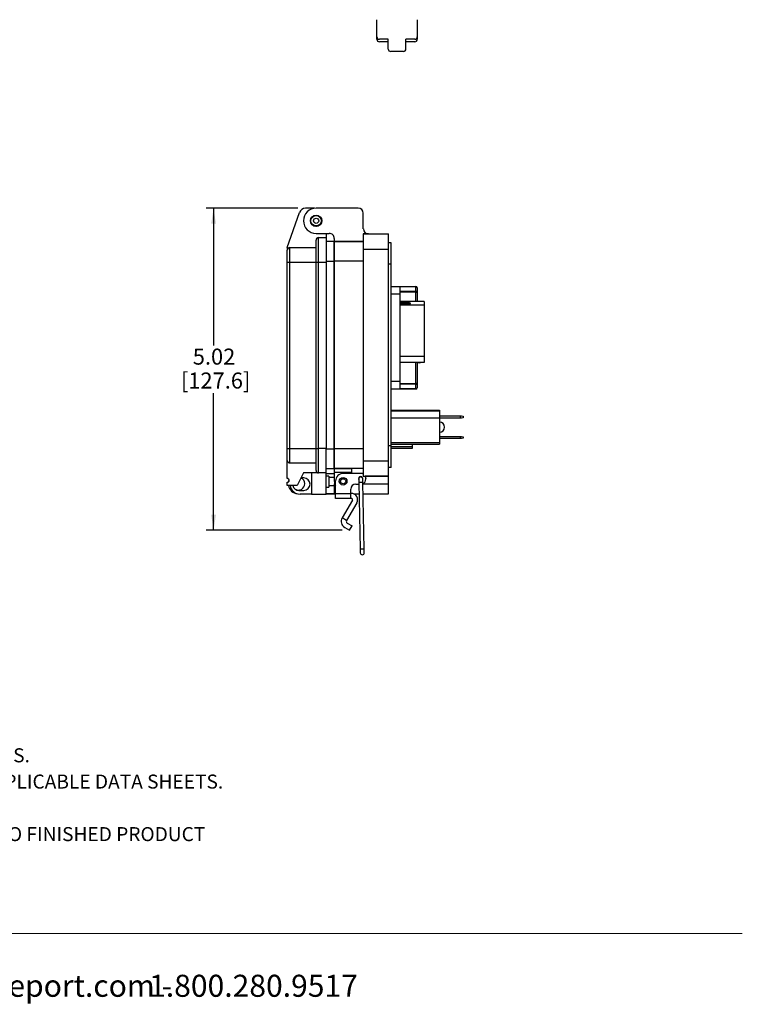
# Model space of a CAD drawing. Units: inches. Extents: x 0.5 to 8, y 0.3 to 10.7.
# Drawn here: x 4.2 to 8, y 0.3 to 5.4 of the extents above; entities that cross this region are included whole.
import ezdxf

# ---------------------------------------------------------------- set-up
doc = ezdxf.new("R2010")
doc.units = ezdxf.units.IN
doc.header["$MEASUREMENT"] = 0
doc.layers.add('BORDER', color=7, linetype='Continuous')
doc.layers.add('CUTOUT', color=7, linetype='Continuous', lineweight=25)
doc.styles.add('SLDTEXTSTYLE0', font='ARIAL.TTF', dxfattribs={"width": 0.948})
doc.styles.add('SLDTEXTSTYLE1', font='ARIALBD.TTF', dxfattribs={"width": 0.948})
doc.dimstyles.new('SLDDIMSTYLE0', dxfattribs={"dimtxt": 0.080892, "dimasz": 0.080892, "dimexe": 0, "dimexo": 0.0625, "dimgap": 0.020223, "dimtad": 0, "dimtih": 1, "dimtoh": 1, "dimlfac": 3, "dimrnd": 1e-09, "dimzin": 12, "dimdsep": 46, "dimtxsty": 'SLDTEXTSTYLE0', "dimsah": 1, "dimcen": 0.09, "dimadec": 0, "dimazin": 3, "dimtfac": 1, "dimtofl": 0, "dimtmove": 0, "dimatfit": 3, "dimfxl": 0, "dimfrac": 2, "dimtolj": 1, "dimtzin": 12, "dimarcsym": 0})

# ---------------------------------------------------------------- blocks, each defined once
blk = doc.blocks.new('SW_NOTE_0')
at = {"layer": 'BORDER', "color": 0, "char_height": 0.114583, "attachment_point": 1, "style": 'SLDTEXTSTYLE0'}
for s, insert in [('1515 East Kimberly Road - Davenport, IA - ', (0, 0.1477)), ('www.graceport.com -', (2.9612, 0.1477)), ('1.800.280.9517', (4.4286, 0.1477))]:
    blk.add_mtext(s, dxfattribs=dict(at, insert=insert))
blk = doc.blocks.new('SW_NOTE_1')
at = {"layer": 'BORDER', "color": 0, "attachment_point": 1}
for s, insert, char_height, style in [('NOTE:', (0, 0.094), 0.07292, 'SLDTEXTSTYLE1'), ('1) REFER TO INSTALLATION INSTRUCTIONS TO ENSURE PROPER INSTALLATION. ', (0, -0.0426), 0.072917, 'SLDTEXTSTYLE0'), ('2) ALWAYS FOLLOW YOUR LOCAL/FACILITY ELECTRICAL CODES AND PROCEDURES.', (0, -0.1792), 0.072917, 'SLDTEXTSTYLE0'), ('3) FOR DETAILED COMPONENT WIRING AND SPECIFICATIONS, REFER TO THE APPLICABLE DATA SHEETS.', (0, -0.3158), 0.072917, 'SLDTEXTSTYLE0'), ('4) COMPONENT LOCATIONS OUTLINED IN DRAWING ARE APPROXIMATE', (0, -0.4524), 0.072917, 'SLDTEXTSTYLE0'), ('5) FOR ACTUAL PRODUCT CONFORMITY, LISTINGS AND CETIFICATIONS, REFER TO FINISHED PRODUCT ', (0, -0.589), 0.072917, 'SLDTEXTSTYLE0'), ('FACEPLATE DRAWING, OR CONSULT FACTORY.', (0, -0.7256), 0.072917, 'SLDTEXTSTYLE0')]:
    blk.add_mtext(s, dxfattribs=dict(at, insert=insert, char_height=char_height, style=style))
blk = doc.blocks.new('_D_2')
at = {"layer": 'BORDER'}
for p, q in [((5.6674, 4.4368), (5.1897, 4.4368)), ((5.229, 4.4368), (5.229, 3.724)), ((5.229, 2.7628), (5.229, 3.4756)), ((5.8966, 2.7628), (5.1897, 2.7628))]:
    blk.add_line(p, q, dxfattribs=at)
for points in [[(5.229, 4.4368), (5.2166, 4.3559), (5.2415, 4.3559)], [(5.229, 2.7628), (5.2415, 2.8437), (5.2166, 2.8437)]]:
    blk.add_solid(points, dxfattribs=at)
at = {"layer": 'BORDER', "char_height": 0.08333, "attachment_point": 1, "style": 'SLDTEXTSTYLE0'}
for s, insert in [('5.02', (5.121, 3.7072)), ('[127.6]', (5.0593, 3.583))]:
    blk.add_mtext(s, dxfattribs=dict(at, insert=insert))

msp = doc.modelspace()

# ---------------------------------------------------------------- linework, layer by layer
at = {"color": 7, "linetype": 'Continuous', "lineweight": 25}
for p, q in [((5.6121, 4.2325), (5.6761, 4.415)), ((5.7535, 4.4368), (5.7068, 4.4368)), ((5.9809, 4.4373), (5.7618, 4.4373)), ((6.0071, 4.3297), (6.0071, 4.4111)), ((5.7618, 4.3061), (5.83, 4.3061)), ((5.8138, 4.3061), (5.8138, 4.2845)), ((6.0071, 4.3035), (6.1383, 4.3035)), ((6.0071, 4.3035), (6.0071, 4.2248)), ((6.0334, 4.3035), (6.0071, 4.3035)), ((6.1383, 4.2248), (6.1383, 4.3035)), ((5.7748, 4.157), (5.7748, 4.2845)), ((5.7748, 4.2845), (5.8138, 4.2845)), ((5.8138, 4.2845), (5.8138, 4.157)), ((5.8562, 4.2641), (5.8138, 4.2641)), ((5.8562, 4.2799), (5.8562, 4.2641)), ((6.0071, 4.2641), (5.8562, 4.2641)), ((5.8562, 4.2641), (5.8562, 4.1618)), ((5.8562, 4.2641), (6.0071, 4.2641)), ((5.8562, 4.1618), (5.8562, 4.2641)), ((6.1514, 4.2576), (6.1383, 4.2576)), ((6.1514, 4.1461), (6.1514, 4.2576)), ((5.6121, 4.2325), (5.6121, 4.2195)), ((5.6251, 4.157), (5.6251, 4.2325)), ((5.6251, 4.2325), (5.7618, 4.2325)), ((6.0071, 4.2248), (6.1383, 4.2248)), ((6.0071, 4.2248), (6.0071, 3.1227)), ((6.1383, 3.1227), (6.1383, 4.2248)), ((5.6121, 4.157), (5.6251, 4.157)), ((5.6121, 3.1887), (5.6121, 4.157)), ((5.6251, 3.1887), (5.6251, 4.157)), ((5.6251, 4.157), (5.7618, 4.157)), ((5.7618, 4.157), (5.7748, 4.157)), ((5.7618, 3.1887), (5.7618, 4.157)), ((5.7748, 3.1887), (5.7748, 4.157)), ((5.7748, 4.157), (5.8138, 4.157)), ((5.8138, 4.157), (5.8138, 3.1887)), ((6.0071, 4.1618), (5.8562, 4.1618)), ((5.8562, 4.1618), (5.8562, 3.1857)), ((5.8562, 3.1857), (5.8562, 4.1618)), ((6.1514, 4.1461), (6.1383, 4.1461)), ((6.1514, 3.2014), (6.1514, 4.1461)), ((6.1514, 4.0304), (6.1966, 4.0304)), ((6.1966, 4.0304), (6.1966, 3.9904)), ((6.1966, 4.0304), (6.28, 4.0304)), ((6.28, 4.0304), (6.28, 4.0285)), ((6.28, 4.0057), (6.28, 4.0285)), ((6.28, 4.0057), (6.28, 4.001)), ((6.28, 4.001), (6.2866, 4.001)), ((6.2866, 4.0237), (6.2866, 4.001)), ((6.2866, 4.001), (6.2866, 3.9521)), ((6.1966, 3.9904), (6.1514, 3.9904)), ((6.1966, 3.9904), (6.1966, 3.5371)), ((6.324, 3.9521), (6.1966, 3.9521)), ((6.324, 3.9513), (6.1966, 3.9513)), ((6.2176, 3.9512), (6.1966, 3.9512)), ((6.1966, 3.9483), (6.2176, 3.9483)), ((6.2341, 3.9449), (6.1966, 3.9449)), ((6.1966, 3.9415), (6.2341, 3.9415)), ((6.324, 3.9521), (6.324, 3.9513)), ((6.324, 3.9513), (6.324, 3.9337)), ((6.2341, 3.9401), (6.1966, 3.9401)), ((6.1966, 3.9368), (6.2341, 3.9368)), ((6.324, 3.9337), (6.1966, 3.9337)), ((6.324, 3.9337), (6.324, 3.6659)), ((6.324, 3.6659), (6.1966, 3.6659)), ((6.324, 3.6354), (6.1966, 3.6354)), ((6.2866, 3.6354), (6.2866, 3.5265)), ((6.324, 3.6659), (6.324, 3.6354)), ((6.2966, 3.6337), (6.2866, 3.6337)), ((6.1514, 3.5371), (6.1966, 3.5371)), ((6.1966, 3.5371), (6.1966, 3.4971)), ((6.1966, 3.4971), (6.1514, 3.4971)), ((6.28, 3.4971), (6.1966, 3.4971)), ((6.2866, 3.5265), (6.28, 3.5265)), ((6.28, 3.5218), (6.28, 3.5265)), ((6.28, 3.499), (6.28, 3.5218)), ((6.28, 3.499), (6.28, 3.4971)), ((6.2866, 3.5265), (6.2866, 3.5037)), ((6.1514, 3.387), (6.4027, 3.387)), ((6.4027, 3.3822), (6.1514, 3.3822)), ((6.4027, 3.387), (6.4027, 3.3822)), ((6.4027, 3.3822), (6.4027, 3.3461)), ((6.4027, 3.3461), (6.1514, 3.3461)), ((6.4027, 3.357), (6.5113, 3.357)), ((6.5113, 3.3464), (6.4027, 3.3464)), ((6.4027, 3.3461), (6.4027, 3.2186)), ((6.5113, 3.3464), (6.5113, 3.357)), ((6.5113, 3.357), (6.5163, 3.357)), ((6.5163, 3.3464), (6.5113, 3.3464)), ((6.5163, 3.357), (6.5261, 3.3553)), ((6.5261, 3.3481), (6.5163, 3.3464)), ((6.5261, 3.3553), (6.5261, 3.3481)), ((6.4027, 3.2507), (6.5113, 3.2507)), ((6.5113, 3.2401), (6.4027, 3.2401)), ((6.5113, 3.2401), (6.5113, 3.2507)), ((6.5113, 3.2507), (6.5163, 3.2507)), ((6.5163, 3.2401), (6.5113, 3.2401)), ((6.5163, 3.2507), (6.5261, 3.249)), ((6.5261, 3.2418), (6.5163, 3.2401)), ((6.5261, 3.249), (6.5261, 3.2418)), ((5.6121, 3.1887), (5.6251, 3.1887)), ((5.6251, 3.1132), (5.6251, 3.1887)), ((5.6251, 3.1887), (5.7618, 3.1887)), ((5.7618, 3.1887), (5.7748, 3.1887)), ((5.7748, 3.0611), (5.7748, 3.1887)), ((5.8138, 3.1887), (5.7748, 3.1887)), ((5.8138, 3.0611), (5.8138, 3.1887)), ((5.8562, 3.1857), (5.8562, 3.0833)), ((6.0071, 3.1857), (5.8562, 3.1857)), ((5.8562, 3.0833), (5.8562, 3.1857)), ((6.1514, 3.2014), (6.1383, 3.2014)), ((6.1514, 3.2186), (6.4027, 3.2186)), ((6.1514, 3.2104), (6.4027, 3.2104)), ((6.1514, 3.0899), (6.1514, 3.2014)), ((6.1514, 3.1903), (6.2634, 3.1903)), ((6.2634, 3.1968), (6.2634, 3.2104)), ((6.2634, 3.1903), (6.2634, 3.1968)), ((6.4027, 3.2186), (6.4027, 3.2104)), ((5.6121, 3.0319), (5.6121, 3.1262)), ((6.1383, 3.1227), (6.0071, 3.1227)), ((6.0071, 3.1227), (6.0071, 3.044)), ((6.1383, 3.044), (6.1383, 3.1227)), ((5.6251, 3.1132), (5.7618, 3.1132)), ((5.8138, 3.0833), (5.8562, 3.0833)), ((6.0071, 3.0833), (5.8562, 3.0833)), ((5.8562, 3.0833), (5.8562, 3.0636)), ((5.8562, 3.0833), (5.9481, 3.0833)), ((5.9481, 3.0637), (5.9481, 3.0833)), ((6.1514, 3.0899), (6.1383, 3.0899)), ((5.6967, 3.0611), (5.6642, 2.9961)), ((5.698, 3.0351), (5.6837, 3.0351)), ((5.7748, 3.0611), (5.6967, 3.0611)), ((5.737, 3.0611), (5.737, 2.9505)), ((5.8138, 3.0611), (5.7748, 3.0611)), ((5.8138, 2.9505), (5.8138, 3.0611)), ((5.8138, 3.0571), (5.8562, 3.0571)), ((5.8281, 3.0449), (5.8138, 3.0449)), ((5.8281, 3.0449), (5.8281, 2.9863)), ((5.8562, 3.0365), (5.8281, 3.0365)), ((5.9481, 3.0637), (5.8562, 3.0636)), ((5.8562, 3.0636), (5.8562, 3.0177)), ((5.994, 3.0584), (5.9022, 3.0584)), ((5.9481, 3.0584), (5.9481, 3.0637)), ((5.9834, 3.0292), (5.9838, 3.0114)), ((6.005, 3.0118), (6.0047, 3.0296)), ((6.0071, 3.044), (6.1383, 3.044)), ((6.1383, 3.044), (6.0174, 3.044)), ((6.0202, 3.0322), (6.0202, 3.0295)), ((6.1383, 3.0046), (6.1383, 3.044)), ((5.6121, 2.9961), (5.6121, 3.0123)), ((5.6642, 2.9961), (5.6121, 2.9961)), ((5.672, 2.97), (5.698, 2.97)), ((5.8138, 2.9863), (5.8281, 2.9863)), ((5.8281, 2.9947), (5.8562, 2.9947)), ((5.8562, 3.0046), (5.8562, 2.9521)), ((5.8628, 2.9516), (5.8628, 3.019)), ((5.9415, 2.9516), (5.9415, 2.9771)), ((5.9678, 3.0033), (5.9839, 3.0033)), ((5.9838, 3.0114), (5.9904, 2.6638)), ((6.0117, 2.6642), (6.005, 3.0118)), ((6.1383, 2.9521), (6.1383, 3.0046)), ((5.737, 2.9505), (5.6785, 2.9505)), ((5.737, 2.9505), (5.8138, 2.9505)), ((5.8138, 2.9521), (5.8628, 2.9521)), ((5.8562, 2.9521), (5.8138, 2.9521)), ((5.8562, 2.9521), (5.8628, 2.9521)), ((5.9415, 2.9516), (5.8628, 2.9516)), ((5.8628, 2.9283), (5.8628, 2.9516)), ((5.9415, 2.9283), (5.8628, 2.9283)), ((5.9501, 2.9185), (5.8971, 2.8267)), ((5.9444, 2.9546), (5.9415, 2.9546)), ((5.9415, 2.9283), (5.9415, 2.9516)), ((5.9444, 2.9283), (5.9415, 2.9283)), ((5.9568, 2.9521), (5.9849, 2.9521)), ((5.9568, 2.9521), (5.9849, 2.9521)), ((6.0062, 2.9521), (6.1383, 2.9521)), ((5.9728, 2.9054), (5.9199, 2.8136)), ((5.9199, 2.8136), (5.8971, 2.8267)), ((5.9103, 2.7776), (5.936, 2.7628)), ((5.9234, 2.8004), (5.9491, 2.7855)), ((5.936, 2.7628), (5.9491, 2.7855)), ((5.9904, 2.6638), (5.9907, 2.6461)), ((6.012, 2.6465), (6.0117, 2.6642))]:
    msp.add_line(p, q, dxfattribs=at)
at = {"color": 8, "linetype": 'Continuous', "lineweight": 25}
for p, q in [((5.8138, 4.1618), (5.8562, 4.1618)), ((6.28, 4.0285), (6.1966, 4.0285)), ((6.1966, 4.0057), (6.28, 4.0057)), ((6.28, 4.001), (6.1966, 4.001)), ((6.28, 3.9521), (6.28, 4.001)), ((6.2176, 3.9483), (6.2176, 3.9512)), ((6.2341, 3.9415), (6.2341, 3.9449)), ((6.2341, 3.9368), (6.2341, 3.9401)), ((6.28, 3.5265), (6.28, 3.6354)), ((6.2966, 3.6337), (6.2966, 3.6354)), ((6.1966, 3.5265), (6.28, 3.5265)), ((6.28, 3.5218), (6.1966, 3.5218)), ((6.1966, 3.499), (6.28, 3.499)), ((5.8138, 3.1857), (5.8562, 3.1857)), ((6.2634, 3.1968), (6.1514, 3.1968)), ((5.8562, 3.0046), (5.8581, 3.0046)), ((6.005, 3.0118), (5.9838, 3.0114)), ((6.0052, 3.0046), (6.1383, 3.0046)), ((6.001, 2.664), (5.9904, 2.6638)), ((6.0117, 2.6642), (6.001, 2.664))]:
    msp.add_line(p, q, dxfattribs=at)
at = {"color": 7, "linetype": 'Continuous', "lineweight": 25, "flags": 128}
for points in [[(6.2176, 3.9483), (6.224, 3.9484), (6.2294, 3.9487), (6.233, 3.9492), (6.2343, 3.9498), (6.233, 3.9503), (6.2294, 3.9508), (6.224, 3.9511), (6.2176, 3.9512)], [(6.2341, 3.9415), (6.2407, 3.9416), (6.2465, 3.9419), (6.2507, 3.9424), (6.253, 3.9429), (6.253, 3.9435), (6.2507, 3.944), (6.2465, 3.9445), (6.2407, 3.9448), (6.2341, 3.9449)], [(6.2341, 3.9368), (6.2407, 3.9369), (6.2465, 3.9371), (6.2507, 3.9376), (6.253, 3.9381), (6.253, 3.9387), (6.2507, 3.9392), (6.2465, 3.9397), (6.2407, 3.94), (6.2341, 3.9401)], [(5.6183, 3.0146), (5.62, 3.0209), (5.6215, 3.0249)]]:
    msp.add_lwpolyline(points, dxfattribs=at)
at = {"color": 7, "linetype": 'Continuous', "lineweight": 25}
for centre, radius in [((5.7618, 4.3717), 0.0295), ((5.7618, 4.3717), 0.0293), ((5.7618, 4.3717), 0.0271), ((5.7618, 4.3717), 0.0136), ((5.9022, 3.0177), 0.02), ((5.9022, 3.0177), 0.0133)]:
    msp.add_circle(centre, radius, dxfattribs=at)
for centre, radius, start, end in [((5.7068, 4.4043), 0.0325, 90, 160.6937), ((5.7618, 4.3717), 0.0656, 90, 270), ((5.9809, 4.4111), 0.0262, 0, 90), ((5.83, 4.2799), 0.0262, 0, 90.0552), ((6.0334, 4.3297), 0.0262, 180.0101, 270), ((5.7748, 4.2715), 0.013, 90, 180), ((5.6251, 4.2195), 0.013, 90, 180), ((6.28, 4.0237), 0.00667, 0, 90), ((6.2808, 4.0226), 0.00595, 11.4218, 98.0495), ((6.2808, 3.9998), 0.00595, 11.4218, 98.0495), ((6.2966, 3.6504), 0.0167, 270, 295.8419), ((6.2808, 3.5277), 0.00595, 261.9505, 348.5782), ((6.2808, 3.5049), 0.00595, 261.9505, 348.5782), ((6.28, 3.5037), 0.00667, 270, 0), ((6.4027, 3.2987), 0.0265, 270, 90), ((5.6251, 3.1262), 0.013, 180, 270), ((5.7748, 3.0742), 0.013, 180, 270), ((5.6121, 3.0221), 0.00976, 270, 90), ((5.6699, 3.0046), 0.0328, 233.2341, 65.6846), ((5.698, 3.0026), 0.0325, 270, 90), ((5.9022, 3.019), 0.0394, 90, 180), ((5.9927, 3.0308), 0.0112, 23.0065, 214.4789), ((5.9941, 3.0294), 0.0106, 91.0921, 181.0921), ((5.9941, 3.0294), 0.0106, 1.0921, 91.0921), ((5.994, 3.0322), 0.0262, 60.0294, 90), ((5.994, 3.0295), 0.0262, 295.1292, 0), ((5.994, 3.0322), 0.0262, 0, 26.7843), ((5.6699, 3.0046), 0.0525, 189.3924, 264.1736), ((5.6785, 3.0026), 0.0521, 187.1808, 270), ((5.672, 3.0026), 0.0325, 191.537, 270), ((5.9022, 3.0177), 0.0459, 180.013, 210.0648), ((5.9678, 2.9771), 0.0262, 90, 180), ((5.9444, 2.9218), 0.0328, 330, 90), ((5.9444, 2.9218), 0.00656, 330, 90), ((5.9282, 2.8087), 0.0359, 150, 240), ((5.9282, 2.8087), 0.00966, 150, 240), ((6.0014, 2.6463), 0.0106, 181.0921, 1.0921)]:
    msp.add_arc(centre, radius, start, end, dxfattribs=at)
for points, knots in [([(5.7618, 4.157), (5.7618, 4.164), (5.7618, 4.1784), (5.7618, 4.1997), (5.7618, 4.2202), (5.7618, 4.2385), (5.7618, 4.251), (5.7618, 4.2589), (5.7618, 4.2651), (5.7618, 4.2704), (5.7618, 4.2711), (5.7618, 4.2715)], [0, 0, 0, 0, 0.116497, 0.239972, 0.36858, 0.499917, 0.631255, 0.695622, 0.760028, 0.883503, 1, 1, 1, 1]), ([(5.6121, 4.157), (5.6121, 4.1609), (5.6121, 4.1688), (5.6121, 4.1804), (5.6121, 4.1915), (5.6121, 4.2015), (5.6121, 4.2096), (5.6121, 4.2153), (5.6121, 4.2188), (5.6121, 4.2192), (5.6121, 4.2195)], [0, 0, 0, 0, 0.119993, 0.240021, 0.368645, 0.499999, 0.631353, 0.759978, 0.879971, 1, 1, 1, 1]), ([(5.6121, 3.1262), (5.6121, 3.1264), (5.6121, 3.1268), (5.6121, 3.1304), (5.6121, 3.1361), (5.6121, 3.1442), (5.6121, 3.1542), (5.6121, 3.1653), (5.6121, 3.1769), (5.6121, 3.1848), (5.6121, 3.1887)], [0, 0, 0, 0, 0.119993, 0.240021, 0.368645, 0.499999, 0.631353, 0.759978, 0.879971, 1, 1, 1, 1]), ([(5.7618, 3.0742), (5.7618, 3.0745), (5.7618, 3.0753), (5.7618, 3.0817), (5.7618, 3.0922), (5.7618, 3.1071), (5.7618, 3.1224), (5.7618, 3.1359), (5.7618, 3.1497), (5.7618, 3.1673), (5.7618, 3.1817), (5.7618, 3.1887)], [0, 0, 0, 0, 0.116497, 0.239972, 0.36858, 0.499917, 0.631255, 0.695622, 0.760028, 0.883503, 1, 1, 1, 1])]:
    msp.add_open_spline(points, degree=3, knots=knots, dxfattribs=at)
at = {"layer": 'BORDER', "linetype": 'Continuous'}
for p, q in [((6.1364, 5.2646), (6.1364, 5.3154)), ((6.2283, 5.2646), (6.2283, 5.3154)), ((6.2152, 5.2514), (6.1496, 5.2514))]:
    msp.add_line(p, q, dxfattribs=at)
at = {"layer": 'BORDER', "color": 7, "linetype": 'Continuous', "lineweight": 18}
msp.add_line((0.5099, 0.6658), (7.976, 0.6658), dxfattribs=at)
at = {"layer": 'BORDER', "linetype": 'Continuous'}
for centre, start, end in [((6.1496, 5.2646), 180, 270), ((6.2152, 5.2646), 270, 0)]:
    msp.add_arc(centre, 0.0131, start, end, dxfattribs=at)
at = {"layer": 'CUTOUT'}
for p, q in [((6.0774, 5.3285), (6.0774, 5.417)), ((6.2874, 5.417), (6.2874, 5.3154))]:
    msp.add_line(p, q, dxfattribs=at)
at = {"layer": 'CUTOUT', "linetype": 'Continuous'}
for p, q in [((6.0774, 5.3154), (6.0774, 5.3285)), ((6.1364, 5.3154), (6.0905, 5.3154)), ((6.1364, 5.3022), (6.0905, 5.3022)), ((6.2742, 5.3154), (6.2283, 5.3154)), ((6.2742, 5.3022), (6.2283, 5.3022))]:
    msp.add_line(p, q, dxfattribs=at)
for centre, start, end in [((6.0905, 5.3285), 180, 270), ((6.2742, 5.3285), 270, 360), ((6.0905, 5.3154), 180, 270), ((6.2742, 5.3154), 270, 0)]:
    msp.add_arc(centre, 0.0131, start, end, dxfattribs=at)

# ---------------------------------------------------------------- block references
at = {"layer": 'BORDER'}
for name, p in [('SW_NOTE_1', (0.4655, 1.8087)), ('SW_NOTE_0', (0.4655, 0.3045))]:
    msp.add_blockref(name, p, dxfattribs=at)

# ---------------------------------------------------------------- dimensions: what is measured, and where the dimension line sits
dim = msp.add_linear_dim(base=(5.229, 2.7628), p1=(5.7068, 4.4368), p2=(5.936, 2.7628), angle=90, text='5.02\\P[127.6]', dimstyle='SLDDIMSTYLE0', dxfattribs=at)
dim.commit()
dim.dimension.update_dxf_attribs({"geometry": '_D_2', "text_midpoint": (5.229, 3.5998), "dimtype": 160})

doc.saveas('drawing.dxf')
